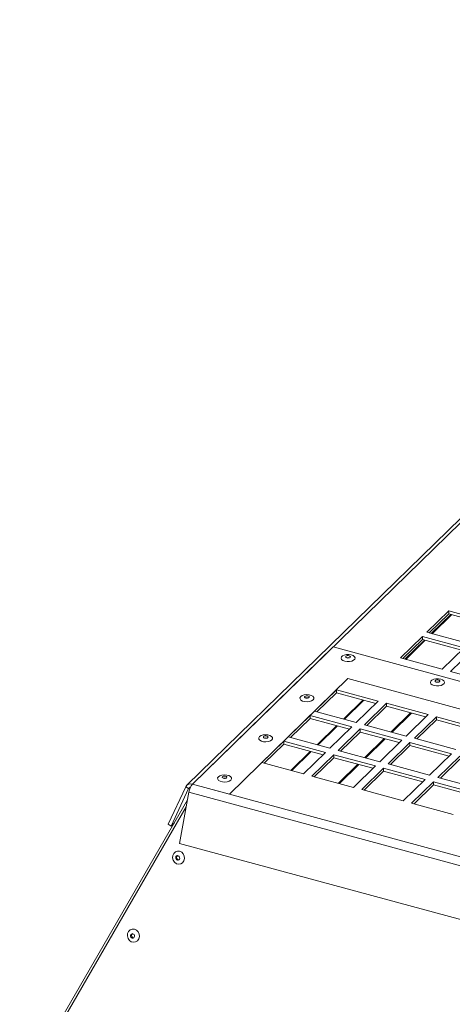
# Model space of a CAD drawing. Units: millimetres. Extents: x 0 to 841, y 0 to 594.
# Drawn here: x 619 to 638, y 530 to 572 of the extents above; entities that cross this region are included whole.
import ezdxf

# ---------------------------------------------------------------- set-up
doc = ezdxf.new("R2010")
doc.units = ezdxf.units.MM

msp = doc.modelspace()

# ---------------------------------------------------------------- linework, layer by layer
at = {"color": 7, "linetype": 'Continuous', "lineweight": 15}
for p, q in [((665.731075, 577.644959), (626.37512, 539.23234)), ((665.975543, 577.694495), (626.619588, 539.281875)), ((637.520494, 546.658227), (636.587103, 545.74721)), ((637.520494, 546.529662), (636.690143, 545.719215)), ((636.771671, 545.697053), (637.602021, 546.5075)), ((636.809872, 545.686672), (637.640222, 546.49712)), ((639.289328, 546.177496), (637.520494, 546.658227)), ((637.520494, 546.529662), (637.520494, 546.658227)), ((639.186291, 546.076934), (637.520494, 546.529662)), ((636.587103, 545.74721), (638.355938, 545.266478)), ((636.400424, 545.565006), (635.467033, 544.653987)), ((636.400424, 545.43644), (635.570075, 544.625993)), ((635.651602, 544.603832), (636.481952, 545.414278)), ((635.689803, 544.593451), (636.520153, 545.403898)), ((638.169259, 545.084274), (636.400424, 545.565006)), ((636.400424, 545.43644), (636.400424, 545.565006)), ((638.066221, 544.983712), (636.400424, 545.43644)), ((632.604955, 545.123777), (626.619588, 539.281875)), ((641.626019, 542.672045), (632.604955, 545.123777)), ((637.235868, 544.173256), (638.169259, 545.084274)), ((638.523027, 544.988128), (637.589636, 544.077109)), ((635.467033, 544.653987), (637.235868, 544.173256)), ((637.589636, 544.077109), (639.35847, 543.596378)), ((633.229736, 543.774723), (628.189427, 538.855227)), ((640.70307, 541.743631), (633.229736, 543.774723)), ((632.742958, 543.299613), (631.809567, 542.388595)), ((632.742958, 543.171048), (631.912609, 542.360601)), ((634.511798, 542.818881), (632.742958, 543.299613)), ((632.742958, 543.171048), (632.742958, 543.299613)), ((634.408755, 542.71832), (632.742958, 543.171048)), ((633.039494, 542.054334), (633.869843, 542.86478)), ((633.077695, 542.043953), (633.908045, 542.854401)), ((633.578407, 541.907862), (634.511798, 542.818881)), ((631.809567, 542.388595), (633.578407, 541.907862)), ((634.865566, 542.722734), (633.932175, 541.811716)), ((634.865566, 542.594168), (634.035217, 541.783722)), ((636.634401, 542.242003), (634.865566, 542.722734)), ((634.865566, 542.594168), (634.865566, 542.722734)), ((636.531358, 542.141442), (634.865566, 542.594168)), ((631.62289, 542.206392), (630.689499, 541.295374)), ((631.62289, 542.077826), (630.792539, 541.267379)), ((633.39173, 541.725659), (631.62289, 542.206392)), ((631.62289, 542.077826), (631.62289, 542.206392)), ((633.288687, 541.625099), (631.62289, 542.077826)), ((635.701009, 541.330984), (636.634401, 542.242003)), ((636.988169, 542.145856), (636.054777, 541.234838)), ((636.988169, 542.01729), (636.157819, 541.206844)), ((638.757003, 541.665125), (636.988169, 542.145856)), ((636.988169, 542.01729), (636.988169, 542.145856)), ((638.653966, 541.564562), (636.988169, 542.01729)), ((631.919424, 540.961111), (632.749775, 541.771559)), ((631.957626, 540.950732), (632.787976, 541.761179)), ((632.458338, 540.814641), (633.39173, 541.725659)), ((633.745498, 541.629513), (632.812106, 540.718494)), ((633.745498, 541.500947), (632.915147, 540.690499)), ((635.514332, 541.148782), (633.745498, 541.629513)), ((633.745498, 541.500947), (633.745498, 541.629513)), ((635.411289, 541.048221), (633.745498, 541.500947)), ((633.932175, 541.811716), (635.701009, 541.330984)), ((630.50282, 541.11317), (629.56943, 540.202153)), ((632.27166, 540.632437), (630.50282, 541.11317)), ((630.50282, 540.984604), (630.50282, 541.11317)), ((630.689499, 541.295374), (632.458338, 540.814641)), ((634.580941, 540.237763), (635.514332, 541.148782)), ((635.8681, 541.052635), (634.934709, 540.141617)), ((637.636935, 540.571904), (635.8681, 541.052635)), ((635.8681, 540.924069), (635.8681, 541.052635)), ((636.054777, 541.234838), (637.823612, 540.754106)), ((630.50282, 540.984604), (629.672471, 540.174158)), ((632.168617, 540.531876), (630.50282, 540.984604)), ((630.799355, 539.86789), (631.629705, 540.678337)), ((630.837556, 539.85751), (631.667907, 540.667957)), ((631.33827, 539.72142), (632.27166, 540.632437)), ((632.812106, 540.718494), (634.580941, 540.237763)), ((635.8681, 540.924069), (635.037749, 540.113621)), ((637.533897, 540.471341), (635.8681, 540.924069)), ((632.625428, 540.53629), (631.692038, 539.625273)), ((632.625428, 540.407725), (631.795079, 539.597278)), ((634.394262, 540.055559), (632.625428, 540.53629)), ((632.625428, 540.407725), (632.625428, 540.53629)), ((634.29122, 539.954998), (632.625428, 540.407725)), ((636.703543, 539.660885), (637.636935, 540.571904)), ((637.990703, 540.475757), (637.057311, 539.564739)), ((637.990703, 540.347191), (637.160352, 539.536744)), ((629.56943, 540.202153), (631.33827, 539.72142)), ((633.460873, 539.144542), (634.394262, 540.055559)), ((634.74803, 539.959413), (633.814641, 539.048395)), ((634.74803, 539.830847), (633.917681, 539.0204)), ((636.516865, 539.478681), (634.74803, 539.959413)), ((634.74803, 539.830847), (634.74803, 539.959413)), ((636.413827, 539.378119), (634.74803, 539.830847)), ((634.934709, 540.141617), (636.703543, 539.660885)), ((631.692038, 539.625273), (633.460873, 539.144542)), ((635.583475, 538.567664), (636.516865, 539.478681)), ((636.870633, 539.382535), (635.937243, 538.471518)), ((638.639467, 538.901803), (636.870633, 539.382535)), ((636.870633, 539.253969), (636.870633, 539.382535)), ((637.057311, 539.564739), (638.826146, 539.084007)), ((625.582522, 537.576854), (626.332578, 539.172261)), ((625.705528, 537.495255), (626.455585, 539.090662)), ((626.455585, 539.090662), (626.332578, 539.172261)), ((626.619588, 539.281875), (701.201683, 519.01206)), ((626.619588, 539.281875), (628.189427, 538.855227)), ((633.814641, 539.048395), (635.583475, 538.567664)), ((636.870633, 539.253969), (636.040284, 538.443522)), ((638.53643, 538.801241), (636.870633, 539.253969)), ((626.406943, 538.608523), (619.521215, 526.696429)), ((626.468138, 538.946439), (626.072342, 536.760874)), ((626.468138, 538.946439), (701.050233, 518.676624)), ((626.355085, 538.322176), (619.271568, 526.053565)), ((635.937243, 538.471518), (637.706078, 537.990786)), ((625.582522, 537.576854), (625.705528, 537.495255)), ((625.838383, 537.624925), (625.705528, 537.495255)), ((626.072342, 536.760874), (663.15894, 526.681531))]:
    msp.add_line(p, q, dxfattribs=at)
at = {"color": 8, "linetype": 'Continuous', "lineweight": 15}
for p, q in [((635.89148, 542.315344), (635.06113, 541.504897)), ((635.937959, 542.302706), (635.107609, 541.492259)), ((634.771411, 541.222122), (633.941061, 540.411675)), ((634.81789, 541.209484), (633.98754, 540.399037)), ((633.651342, 540.1289), (632.820992, 539.318453)), ((633.697822, 540.116263), (632.867472, 539.305816)), ((626.455585, 539.090662), (626.514805, 539.148463))]:
    msp.add_line(p, q, dxfattribs=at)
at = {"color": 7, "linetype": 'Continuous', "lineweight": 15, "flags": 128}
for points in [[(633.094068, 544.513483), (633.012581, 544.546062), (632.957642, 544.59103), (632.935875, 544.642963), (632.949912, 544.695598), (632.998055, 544.742587), (633.074497, 544.778262), (633.170023, 544.798319), (633.273103, 544.800339), (633.371311, 544.784081), (633.452799, 544.751502), (633.507739, 544.706535), (633.529505, 544.6546), (633.515468, 544.601966), (633.467325, 544.554976), (633.390883, 544.519302), (633.295359, 544.499246), (633.192277, 544.497224), (633.094068, 544.513483)], [(633.27936, 544.747008), (633.241963, 544.752738), (633.203155, 544.750663), (633.168841, 544.741095), (633.144249, 544.725493), (633.133121, 544.706231), (633.137154, 544.686244), (633.15573, 544.668571), (633.186021, 544.655906), (633.223417, 544.650176), (633.262227, 544.652252), (633.296539, 544.661818), (633.321131, 544.67742), (633.332259, 544.696682), (633.328227, 544.716671), (633.30965, 544.734342), (633.27936, 544.747008)], [(636.897065, 543.47991), (636.815577, 543.512489), (636.760639, 543.557457), (636.738877, 543.609389), (636.752909, 543.662025), (636.801052, 543.709014), (636.877498, 543.744687), (636.973019, 543.764746), (637.076099, 543.766766), (637.174308, 543.750508), (637.255796, 543.717929), (637.310735, 543.672962), (637.332501, 543.621027), (637.318464, 543.568393), (637.270321, 543.521403), (637.19388, 543.485729), (637.098355, 543.465673), (636.995273, 543.463651), (636.897065, 543.47991)], [(637.082357, 543.713435), (637.04496, 543.719165), (637.006151, 543.71709), (636.971837, 543.707522), (636.947246, 543.69192), (636.936117, 543.672659), (636.94015, 543.652671), (636.958726, 543.634998), (636.989017, 543.622333), (637.026418, 543.616601), (637.065228, 543.618678), (637.099535, 543.628245), (637.124132, 543.643846), (637.135255, 543.663109), (637.131229, 543.683096), (637.112652, 543.700768), (637.082357, 543.713435)], [(631.219886, 543.012019), (631.283138, 543.053989), (631.370451, 543.082283), (631.471286, 543.093492), (631.573484, 543.086264), (631.664713, 543.06147), (631.733978, 543.022098), (631.772923, 542.9729), (631.77685, 542.919808), (631.745279, 542.869228), (631.682027, 542.827258), (631.594714, 542.798963), (631.493879, 542.787754), (631.391681, 542.794983), (631.300452, 542.819777), (631.231187, 542.859148), (631.192243, 542.908346), (631.188315, 542.961438), (631.219886, 543.012019)], [(631.571023, 542.969262), (631.582151, 542.988523), (631.578118, 543.008511), (631.559543, 543.026183), (631.529251, 543.038848), (631.491856, 543.044579), (631.453046, 543.042503), (631.418734, 543.032937), (631.394142, 543.017334), (631.383014, 542.998073), (631.387045, 542.978084), (631.405623, 542.960413), (631.435912, 542.947747), (631.473309, 542.942017), (631.512118, 542.944092), (631.546431, 542.95366), (631.571023, 542.969262)], [(629.469778, 541.30386), (629.53303, 541.345829), (629.620343, 541.374125), (629.721179, 541.385334), (629.823375, 541.378104), (629.914604, 541.35331), (629.98387, 541.31394), (630.022815, 541.264741), (630.026741, 541.211648), (629.995172, 541.161069), (629.931919, 541.119099), (629.844607, 541.090805), (629.743772, 541.079596), (629.641574, 541.086824), (629.550345, 541.111618), (629.48108, 541.15099), (629.442135, 541.200188), (629.438208, 541.25328), (629.469778, 541.30386)], [(629.820916, 541.261103), (629.832043, 541.280364), (629.828011, 541.300352), (629.809435, 541.318025), (629.779144, 541.33069), (629.741748, 541.336421), (629.702938, 541.334344), (629.668625, 541.324777), (629.644034, 541.309176), (629.632906, 541.289914), (629.636938, 541.269926), (629.655514, 541.252253), (629.685805, 541.239588), (629.7232, 541.233857), (629.76201, 541.235934), (629.796324, 541.245501), (629.820916, 541.261103)], [(628.245064, 539.452911), (628.181812, 539.410941), (628.094499, 539.382646), (627.993663, 539.371436), (627.891467, 539.378666), (627.800237, 539.40346), (627.730971, 539.44283), (627.692028, 539.492029), (627.6881, 539.545121), (627.719671, 539.595702), (627.782922, 539.63767), (627.870235, 539.665965), (627.971071, 539.677175), (628.073267, 539.669945), (628.164497, 539.645151), (628.233763, 539.605781), (628.272706, 539.556582), (628.276634, 539.50349), (628.245064, 539.452911)], [(627.893927, 539.601017), (627.882799, 539.581756), (627.88683, 539.561767), (627.905406, 539.544094), (627.935697, 539.53143), (627.973093, 539.525699), (628.011903, 539.527775), (628.046217, 539.537342), (628.070808, 539.552945), (628.081935, 539.572205), (628.077904, 539.592194), (628.059328, 539.609866), (628.029037, 539.622531), (627.991641, 539.628262), (627.952831, 539.626186), (627.918517, 539.616618), (627.893927, 539.601017)], [(626.159481, 536.38632), (626.229079, 536.312839), (626.271118, 536.217844), (626.27993, 536.114168), (626.254324, 536.015799), (626.197761, 535.936038), (626.117866, 535.885644), (626.025446, 535.871431), (625.932974, 535.895313), (625.852939, 535.954075), (625.796151, 536.039768), (625.770287, 536.140825), (625.778826, 536.243598), (625.820628, 536.334197), (625.890035, 536.400411), (625.977684, 536.433268), (626.071734, 536.428349), (626.159481, 536.38632)], [(625.944241, 536.067227), (625.975556, 536.052685), (626.00895, 536.052207), (626.039341, 536.065889), (626.062106, 536.091623), (626.073769, 536.125516), (626.072564, 536.162387), (626.058672, 536.196635), (626.034201, 536.223042), (626.002886, 536.237584), (625.969492, 536.238062), (625.9391, 536.22438), (625.916341, 536.198645), (625.904673, 536.164753), (625.905877, 536.127883), (625.919775, 536.093633), (625.944241, 536.067227)], [(625.987512, 536.077355), (626.018827, 536.062803), (626.031752, 536.060905)], [(624.241864, 533.065017), (624.311462, 532.991536), (624.353502, 532.896543), (624.36232, 532.792865), (624.336713, 532.694494), (624.280144, 532.614735), (624.200249, 532.564341), (624.10783, 532.550128), (624.015357, 532.57401), (623.935323, 532.632773), (623.878541, 532.718465), (623.852671, 532.819522), (623.861211, 532.922296), (623.903011, 533.012904), (623.972423, 533.079107), (624.060069, 533.111966), (624.154117, 533.107046), (624.241864, 533.065017)], [(624.026624, 532.745924), (624.057939, 532.731382), (624.091333, 532.730914), (624.121725, 532.744586), (624.144489, 532.77032), (624.156152, 532.804213), (624.154947, 532.841084), (624.141055, 532.875332), (624.116584, 532.901739), (624.085269, 532.916291), (624.051875, 532.916759), (624.021483, 532.903077), (623.998724, 532.877342), (623.987056, 532.84345), (623.988261, 532.80658), (624.002159, 532.77233), (624.026624, 532.745924)], [(624.069895, 532.756052), (624.10121, 532.7415), (624.114135, 532.739602)]]:
    msp.add_lwpolyline(points, dxfattribs=at)
at = {"color": 7, "linetype": 'Continuous', "lineweight": 15}
for centre, radius, start, end in [((633.232691, 544.489002), 0.178438, 71.8940052, 108.1070198), ((637.035688, 543.455429), 0.178438, 71.8940052, 108.1070198), ((631.482584, 542.780797), 0.178483, 71.8986647, 108.1023602), ((629.732476, 541.072638), 0.178483, 71.8986647, 108.1023602), ((627.982369, 539.36448), 0.178483, 71.8986647, 108.1023602), ((626.538968, 539.062413), 0.233802, 69.8291202, 151.9764053), ((626.562911, 539.040119), 0.118632, 103.7544844, 154.7830819), ((627.125654, 538.851479), 0.664338, 139.6196722, 171.7819828), ((626.043668, 536.157591), 0.097935, 123.2538703, 235.0122008), ((624.126054, 532.836288), 0.097937, 123.253856, 235.0112467)]:
    msp.add_arc(centre, radius, start, end, dxfattribs=at)

doc.saveas('drawing.dxf')
